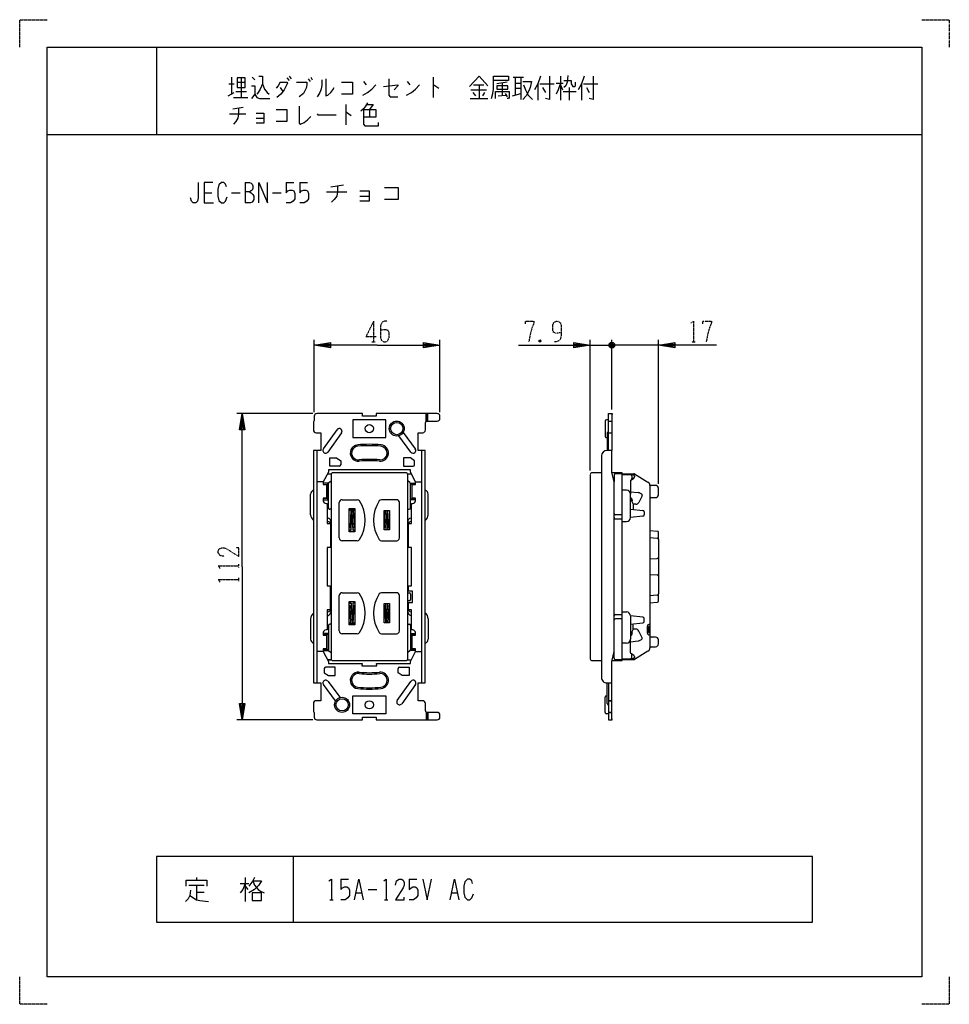
# Model space of a CAD drawing. Extents: x 0 to 340, y 0 to 360.
import ezdxf

# ---------------------------------------------------------------- set-up
doc = ezdxf.new("R2010")
doc.units = 0
doc.linetypes.add('DOT2', pattern=[0.125, 0, -0.125])
doc.layers.add('1', color=7, linetype='CONTINUOUS')

msp = doc.modelspace()

# ---------------------------------------------------------------- linework, layer by layer
at = {"layer": '1', "color": 5, "linetype": 'CONTINUOUS'}
for p, q in [((50, 350), (50, 318)), ((77.5, 339), (77.5, 332.75)), ((81, 338.6875), (81, 331.5)), ((85, 339), (86, 338.0625)), ((97.75, 338.6875), (98.5, 337.75)), ((98.5, 339.3125), (99.25, 338.375)), ((106.5, 339), (107, 338.0625)), ((151.25, 339), (151.25, 331.5)), ((180.5, 339), (184.25, 339)), ((181.25, 339), (181.25, 332.4375)), ((183.25, 339), (183.25, 330.875)), ((197.75, 339.3125), (197.75, 330.5625)), ((76.5, 336.5), (78.5, 336.5)), ((79.5, 337.125), (82.5, 337.125)), ((95.25, 337.125), (97.75, 337.125)), ((95.25, 335.25), (96.25, 333.6875)), ((105.5, 338.375), (106.25, 337.4375)), ((125.75, 337.4375), (126.75, 336.1875)), ((141.75, 337.4375), (142.75, 336.1875)), ((166, 336.1875), (169.75, 336.1875)), ((168, 336.1875), (168, 331.1875)), ((178.25, 337.125), (174.5, 336.5)), ((176.5, 336.8125), (176.5, 332.4375)), ((181.25, 336.8125), (183.25, 336.8125)), ((181.25, 334.9375), (183.25, 334.9375)), ((189.5, 336.5), (189.5, 330.5625)), ((190.25, 336.5), (195.5, 336.5)), ((191.25, 335.25), (192.25, 333.375)), ((196.25, 336.8125), (198.75, 336.8125)), ((197.75, 336.1875), (198.5, 334.3125)), ((201, 335.25), (201, 330.5625)), ((202.25, 335.5625), (203, 335.5625)), ((205.5, 336.5), (205.5, 330.5625)), ((206.25, 336.5), (211.5, 336.5)), ((207.25, 335.25), (208.25, 333.375)), ((76.25, 332.125), (78.5, 333.375)), ((78.25, 331.5), (83.5, 331.5)), ((79, 333.6875), (83, 333.6875)), ((165, 334.3125), (170.75, 334.3125)), ((165.75, 333.375), (166.75, 332.125)), ((170, 333.375), (169.25, 332.125)), ((175, 332.125), (177.75, 332.4375)), ((177.5, 333.0625), (178.25, 331.8125)), ((180.25, 332.125), (183.25, 333.0625)), ((198.75, 333.6875), (203.5, 333.6875)), ((78, 327.4375), (81.75, 328.0625)), ((119.25, 329), (119.25, 321.5)), ((164.75, 331.1875), (171.25, 331.1875)), ((76.75, 325.5625), (82.75, 325.5625)), ((86.5, 324), (89.25, 324)), ((128, 327.125), (128, 324.3125)), ((10, 318), (330, 318)), ((82.5, 300.5), (82.5, 293)), ((97.5, 300.5), (100.3125, 300.5)), ((102.5, 300.5), (105.3125, 300.5)), ((113.75, 298.9375), (118.4375, 299.5625)), ((67.5, 296.75), (70.3125, 296.75)), ((77.5, 296.75), (80.625, 296.75)), ((92.5, 296.75), (95.625, 296.75)), ((112.1875, 297.0625), (119.6875, 297.0625)), ((124.375, 295.5), (127.8125, 295.5)), ((107.7, 216.5), (107.7, 243)), ((153.7, 216.5), (153.7, 243)), ((208.7, 195.15), (208.7, 243)), ((217.6, 240.5), (215.6, 241.5)), ((216.1, 240), (217.1, 242)), ((216.1, 242), (217.1, 240)), ((216.6, 217.5), (216.6, 243)), ((233.6, 190.25), (233.6, 243)), ((208.7, 241), (216.6, 241)), ((213.6, 241), (216.6, 241)), ((221.6, 241), (216.6, 241)), ((233.6, 241), (216.6, 241)), ((107.2, 216), (79.4, 216)), ((148.7, 213.208258), (148.7, 216)), ((149, 213.25), (149, 216)), ((149.3, 213.25), (149.3, 216)), ((107.7, 215), (107.7, 213.3)), ((148.4, 210), (148.4, 212.75)), ((148.9, 213.25), (152.7, 213.25)), ((153.7, 214.25), (153.7, 215)), ((214.1, 213.25), (214.1, 207.75)), ((215.4, 213.75), (214.6, 213.75)), ((215.4, 213.25), (216.6, 213.25)), ((111.086267, 203.081238), (116.086267, 210.081238)), ((117.713734, 208.918762), (112.713734, 201.918762)), ((140.237043, 209.05061), (144.7, 203.1)), ((215.4, 209), (216.6, 209)), ((143.1, 201.9), (138.637043, 207.85061)), ((214.6, 207.25), (214.9, 207.25)), ((108.7, 202.5), (108.7, 117.5)), ((147.1, 117.5), (147.1, 202.5)), ((212.8, 200.5), (212.8, 119.5)), ((111.05, 191), (108.7, 191)), ((112.591667, 194), (113.993782, 194)), ((113.087653, 190.750122), (113.9, 191.4)), ((113.9, 193.65), (113.9, 126.35)), ((141.2, 194.35), (114.6, 194.35)), ((141.806218, 194), (143.208333, 194)), ((141.9, 126.35), (141.9, 193.65)), ((142.712348, 190.750122), (141.9, 191.4)), ((144.75, 191), (147.1, 191)), ((208.7, 193.65), (208.7, 126.35)), ((212.8, 194.35), (209.4, 194.35)), ((217.4, 193.5), (217.4, 191)), ((220.4, 194), (217.9, 194)), ((220.4, 194), (224.658743, 194)), ((220.4, 193.7), (223.4, 193.7)), ((223.4, 193.7), (224.3, 193.7)), ((223.4, 191.5), (224.600237, 192.401288)), ((224.533854, 192.359169), (223.85509, 192)), ((223.9, 193.2), (223.9, 192.207107)), ((224.8, 193.2), (224.8, 192.80111)), ((224.920375, 193.926086), (229.784894, 190.9391)), ((112.9, 190.6), (112.4, 190.1)), ((112.9, 181.5), (112.9, 190.359688)), ((142.9, 190.6), (143.4, 190.1)), ((142.9, 181.5), (142.9, 190.359688)), ((221.9, 188), (220.4, 188)), ((223.4, 187.412523), (226.211797, 187.095409)), ((230.5, 189.660843), (230.5, 130.339157)), ((232.6, 189.75), (230.905738, 189.75)), ((233.6, 186.25), (233.6, 188.75)), ((106.4, 179), (106.4, 186.5)), ((111.05, 184.4), (112.9, 184.4)), ((112.9, 184.4), (112.4, 184.9)), ((117.9, 184.5), (123.487121, 184.5)), ((137.9, 184.5), (132.31288, 184.5)), ((142.9, 184.4), (143.4, 184.9)), ((144.75, 184.4), (142.9, 184.4)), ((149.4, 179), (149.4, 186.5)), ((223.4, 178), (223.4, 186.5)), ((223.4, 185.163598), (223.448285, 185.155027)), ((223.937557, 183.873146), (223.922812, 183.854376)), ((227.617414, 185.968238), (226.45276, 183.526492)), ((226.721304, 186.949624), (227.381377, 186.634786)), ((231, 185.25), (232.6, 185.25)), ((113.9, 181), (113.4, 181)), ((116.9, 170.5), (116.9, 183.5)), ((121.111012, 180.820261), (120.811012, 174.320261)), ((121.988988, 180.820261), (122.288988, 174.320261)), ((133.511012, 174.320261), (133.796231, 180.5)), ((134.988988, 174.320261), (134.70377, 180.5)), ((138.9, 170.5), (138.9, 183.5)), ((141.9, 181), (142.4, 181)), ((223.4, 181), (227.949752, 180.545025)), ((225.31668, 182.844275), (224.4, 182.884784)), ((228.4, 180.047506), (228.4, 178.952494)), ((112.5, 177.85), (112.763804, 177.784049)), ((143.3, 177.85), (143.036197, 177.784049)), ((217.4, 179.5), (217.4, 179.5)), ((220.4, 179), (217.9, 179)), ((217.9, 177.5), (220.4, 177.5)), ((220.4, 176.5), (221.9, 176.5)), ((227.949752, 178.454975), (223.4, 178)), ((121.208128, 173.392766), (120.55, 173.392766)), ((122.55, 173.392766), (121.891872, 173.392766)), ((133.95, 174.3), (133.913077, 173.5)), ((134.55, 174.3), (134.586923, 173.5)), ((233.324115, 172.922249), (230.5, 173.15)), ((123.487121, 169.5), (117.9, 169.5)), ((132.31288, 169.5), (137.9, 169.5)), ((230.5, 170.65), (233.141524, 170.429865)), ((233.6, 169.931592), (233.6, 172.62322)), ((233.6, 169.931592), (233.6, 150.068408)), ((230.5, 162.850329), (233.12986, 163.007665)), ((230.5, 157.149671), (233.12986, 156.992335)), ((116.9, 136.5), (116.9, 149.5)), ((117.9, 150.5), (123.487121, 150.5)), ((137.9, 150.5), (132.31288, 150.5)), ((138.9, 136.5), (138.9, 149.5)), ((141.9, 150.5), (142.4, 150.5)), ((142.9, 150), (142.9, 148)), ((233.141524, 149.570135), (230.5, 149.35)), ((233.6, 147.37678), (233.6, 150.068408)), ((121.208128, 146.607234), (120.55, 146.607234)), ((121.111012, 139.179739), (120.811012, 145.679739)), ((122.55, 146.607234), (121.891872, 146.607234)), ((121.988988, 139.179739), (122.288988, 145.679739)), ((133.511012, 145.679739), (133.796231, 139.5)), ((133.95, 145.7), (133.913077, 146.5)), ((134.55, 145.7), (134.586923, 146.5)), ((134.988988, 145.679739), (134.70377, 139.5)), ((142.4, 147.5), (141.9, 147.5)), ((230.5, 146.85), (233.324115, 147.077751)), ((106.4, 141), (106.4, 133.5)), ((112.5, 142.15), (112.763804, 142.215951)), ((143.3, 142.15), (143.036197, 142.215951)), ((149.4, 141), (149.4, 133.5)), ((217.4, 140.5), (217.4, 140.5)), ((217.9, 142.5), (220.4, 142.5)), ((220.4, 141), (217.9, 141)), ((220.4, 143.5), (221.9, 143.5)), ((227.949752, 141.545025), (223.4, 142)), ((223.4, 142), (223.4, 133.5)), ((228.4, 139.952494), (228.4, 141.047506)), ((112.9, 138.5), (112.9, 129.640312)), ((113.9, 139), (113.4, 139)), ((141.9, 139), (142.4, 139)), ((142.9, 138.5), (142.9, 129.640312)), ((223.4, 139), (227.949752, 139.454975)), ((225.31668, 137.155725), (224.4, 137.115216)), ((229.5, 138), (229.5, 136)), ((230, 137.75), (230, 136.25)), ((230.5, 139), (230.5, 139)), ((230.5, 138.25), (230.5, 138.25)), ((112.9, 135.6), (111.05, 135.6)), ((111.05, 135.1), (111.05, 135.1)), ((112.9, 135.6), (112.4, 135.1)), ((123.487121, 135.5), (117.9, 135.5)), ((132.31288, 135.5), (137.9, 135.5)), ((142.9, 135.6), (143.4, 135.1)), ((142.9, 135.6), (144.75, 135.6)), ((144.75, 135.1), (144.75, 135.1)), ((223.4, 134.836402), (223.448285, 134.844973)), ((223.937557, 136.126854), (223.922812, 136.145624)), ((227.617414, 134.031762), (226.45276, 136.473508)), ((226.721304, 133.050376), (227.381377, 133.365214)), ((230.5, 135.75), (230.5, 135.75)), ((230.5, 135), (230.5, 135)), ((232.6, 134.25), (231, 134.25)), ((233.6, 131.75), (233.6, 133.25)), ((111.05, 129.9), (111.05, 129.9)), ((112.9, 129.4), (112.4, 129.9)), ((142.9, 129.4), (143.4, 129.9)), ((144.75, 129.9), (144.75, 129.9)), ((221.9, 132), (220.4, 132)), ((223.4, 132.587477), (226.211797, 132.904591)), ((230.497357, 130.250157), (230.507985, 130.339157)), ((231, 130.750157), (232.6, 130.75)), ((111.05, 129), (108.7, 129)), ((111.05, 129), (108.7, 129)), ((113.087653, 129.249878), (113.9, 128.6)), ((141.806218, 126), (143.208333, 126)), ((142.712348, 129.249878), (141.9, 128.6)), ((144.75, 129), (147.1, 129)), ((217.4, 126.5), (217.4, 129)), ((220.4, 126), (217.9, 126)), ((220.4, 126.3), (223.4, 126.3)), ((224.658743, 126), (220.4, 126)), ((223.4, 128.5), (224.600237, 127.598712)), ((224.3, 126.3), (223.4, 126.3)), ((224.533854, 127.640831), (223.85509, 128)), ((223.9, 126.8), (223.9, 127.792893)), ((224.8, 127.19889), (224.8, 126.8)), ((229.784894, 129.0609), (224.920375, 126.073914)), ((114.6, 125.65), (141.2, 125.65)), ((209.4, 125.65), (212.8, 125.65)), ((115.562957, 110.94939), (111.1, 116.9)), ((112.7, 118.1), (117.162957, 112.14939)), ((138.086267, 111.081238), (143.086267, 118.081238)), ((144.713734, 116.918762), (139.713734, 109.918762)), ((214.9, 110), (214.9, 117.5)), ((214.1, 106.75), (214.1, 112.25)), ((214.6, 112.75), (214.9, 112.75)), ((148.4, 107.25), (148.4, 110)), ((216.6, 111), (215.4, 111)), ((215.4, 111), (216.6, 111)), ((215.4, 109.5), (215.4, 109.5)), ((107.7, 106.7), (107.7, 105)), ((148.7, 106.791742), (148.7, 104)), ((152.7, 106.75), (148.9, 106.75)), ((149, 106.75), (149, 104)), ((149.3, 106.75), (149.3, 104)), ((153.7, 105), (153.7, 105.75)), ((215.4, 106.25), (214.6, 106.25)), ((216.6, 106.75), (215.4, 106.75)), ((215.4, 106.75), (216.6, 106.75)), ((107.2, 104), (79.4, 104)), ((100, 54), (100, 30)), ((61.875, 43.5625), (67.5, 43.5625)), ((64.6875, 46.375), (64.6875, 45.4375)), ((64.6875, 43.5625), (64.6875, 38.25)), ((80.625, 44.1875), (83.75, 44.1875)), ((82.5, 46.375), (82.5, 37.625)), ((82.5, 43.25), (83.4375, 42)), ((117.5, 45.75), (120.3125, 45.75)), ((142.5, 45.75), (145.3125, 45.75)), ((64.6875, 41.0625), (67.5, 41.0625)), ((123.125, 40.75), (125, 40.75)), ((127.5, 42), (130.625, 42)), ((158.125, 40.75), (160, 40.75)), ((113.4375, 38.25), (114.6875, 38.25)), ((133.4375, 38.25), (134.6875, 38.25))]:
    msp.add_line(p, q, dxfattribs=at)
at = {"layer": '1', "color": 5, "linetype": 'DOT2'}
for p, q in [((129.45, 249.75), (129.45, 242.25)), ((128.825, 242.25), (130.075, 242.25)), ((190.575, 242.875), (189.95, 242.25)), ((245.7875, 242.25), (247.0375, 242.25)), ((80.15, 159.6875), (80.15, 160.9375)), ((80.15, 154.6875), (80.15, 155.9375))]:
    msp.add_line(p, q, dxfattribs=at)
for points in [[(0, 350), (0, 360), (10, 360)], [(330, 360), (340, 360), (340, 350)], [(129.45, 249.75), (126.6375, 244.125), (130.3875, 244.125)], [(134.45, 249.75), (133.5125, 249.75), (132.575, 249.4375), (131.95, 248.1875), (131.95, 243.8125), (132.2625, 242.875), (132.575, 242.5625), (133.2, 242.25), (133.825, 242.25), (134.45, 242.5625), (134.7625, 242.875), (135.075, 243.8125), (135.075, 245.6875), (134.7625, 246.3125), (134.1375, 246.625), (132.8875, 246.625), (131.95, 246.3125)], [(184.95, 248.8125), (184.95, 249.75), (188.075, 249.75), (188.075, 249.125), (187.45, 247.5625), (186.825, 245.375), (186.2, 242.25)], [(198.075, 245.6875), (198.075, 245.6875), (196.825, 245.375), (195.8875, 245.375), (195.2625, 245.6875), (194.95, 246.625), (194.95, 248.1875), (195.2625, 249.125), (195.575, 249.4375), (196.2, 249.75), (196.825, 249.75), (197.45, 249.4375), (197.7625, 249.125), (198.075, 248.1875), (198.075, 244.75), (197.7625, 243.1875), (197.1375, 242.5625), (196.2, 242.25), (195.575, 242.25)], [(245.475, 249.125), (246.4125, 249.75), (246.4125, 242.25)], [(249.85, 248.8125), (249.85, 249.75), (252.975, 249.75), (252.975, 249.125), (252.35, 247.5625), (251.725, 245.375), (251.1, 242.25)], [(189.95, 242.875), (190.575, 242.25), (189.95, 242.25), (189.95, 242.875), (190.575, 242.875), (190.575, 242.25)], [(74.8375, 163.75), (73.275, 164.0625), (72.65, 165), (72.65, 165.9375), (72.9625, 166.5625), (73.9, 166.875), (74.8375, 166.875), (75.775, 166.5625), (80.15, 163.75), (80.15, 166.875), (79.2125, 166.875)], [(73.275, 159.375), (72.65, 160.3125), (80.15, 160.3125)], [(73.275, 154.375), (72.65, 155.3125), (80.15, 155.3125)], [(10, 0), (0, 0), (0, 10)], [(340, 10), (340, 0), (330, 0)]]:
    msp.add_lwpolyline(points, dxfattribs=at)
at = {"layer": '1', "color": 5, "linetype": 'CONTINUOUS'}
for points in [[(10, 10), (10, 350), (330, 350), (330, 10), (10, 10)], [(79.5, 338.6875), (79.5, 335.25), (82.5, 335.25), (82.5, 338.6875), (79.5, 338.6875)], [(174.5, 335.875), (174.5, 334.625), (178.5, 334.625), (178.5, 335.875), (174.5, 335.875)], [(121.9, 213.75), (121.9, 207.25), (133.9, 207.25), (133.9, 213.75), (121.9, 213.75)], [(120.55, 181.25), (122.55, 181.25), (122.55, 172.75), (120.55, 172.75), (120.55, 181.25)], [(120.55, 147.25), (122.55, 147.25), (122.55, 138.75), (120.55, 138.75), (120.55, 147.25)], [(113.993782, 126), (112.591667, 126)], [(121.9, 106.25), (121.9, 112.75), (133.9, 112.75), (133.9, 106.25), (121.9, 106.25)], [(290, 30), (290, 54), (50, 54), (50, 30), (290, 30)], [(85, 40.75), (85, 37.9375), (88.4375, 37.9375), (88.4375, 40.75), (85, 40.75)]]:
    msp.add_lwpolyline(points, close=True, dxfattribs=at)
for points in [[(87.5, 339.3125), (88.75, 339.3125), (88.75, 336.5), (89.5, 334.625), (90.5, 333.375), (91.25, 332.75)], [(164.5, 335.5625), (168, 339.3125), (171.25, 335.875)], [(172.5, 331.1875), (173, 333.0625), (173.25, 334.625), (173.25, 339.3125), (178.75, 339.3125), (178.75, 337.75), (173.25, 337.75)], [(190.5, 339.3125), (189.5, 336.5), (188.25, 334.3125)], [(193.75, 339.3125), (193.75, 330.875), (192.25, 331.1875)], [(200.5, 339.625), (200.25, 337.125), (199.75, 335.875), (199, 335.25)], [(206.5, 339.3125), (205.5, 336.5), (204.25, 334.3125)], [(209.75, 339.3125), (209.75, 330.875), (208.25, 331.1875)], [(84.75, 335.875), (86, 335.875), (86, 332.75), (84.75, 331.1875)], [(88.75, 336.5), (88, 334.625), (87.25, 333.375), (86.75, 332.75)], [(95.25, 337.125), (94.5, 335.875), (93.75, 334.9375)], [(97.75, 337.125), (98, 336.8125), (97.5, 335.875), (96.75, 334.3125), (95.5, 332.75), (94, 331.5)], [(101.25, 337.125), (105, 337.125), (105, 336.1875), (104.75, 334.9375), (104.25, 334), (103.75, 333.0625), (102.25, 331.8125)], [(110.5, 338.0625), (110.5, 336.1875), (110.25, 334.625), (109.75, 333.375), (109, 332.125), (108.75, 331.8125)], [(112, 338.375), (112, 332.125), (112.75, 332.4375), (113.75, 333.375), (114.5, 334.3125), (115, 335.25)], [(117.75, 337.125), (121.75, 337.125), (121.75, 332.75), (117.75, 332.75)], [(125.5, 332.4375), (127.25, 333.375), (128.75, 334.625), (130.25, 336.1875)], [(133, 335.5625), (138.25, 336.1875), (138.25, 335.875), (137, 334.3125)], [(135, 338.375), (135, 332.4375), (135.5, 331.8125), (138.25, 331.8125)], [(141.5, 332.4375), (143.25, 333.375), (144.75, 334.625), (146.25, 336.1875)], [(151.25, 336.1875), (151.5, 336.1875), (153.25, 334.9375)], [(184, 337.4375), (187.25, 337.4375), (186.75, 335.25), (186.25, 334), (185.25, 332.125), (184, 330.875)], [(184.25, 336.1875), (185, 334.3125), (186, 332.4375), (187.5, 330.875)], [(197.75, 336.8125), (197, 334.3125), (196.25, 332.75)], [(199, 337.75), (201.75, 337.75), (201.75, 336.5), (202.25, 335.5625)], [(203, 335.5625), (203.25, 335.875), (203.25, 337.125)], [(86, 332.75), (86.75, 331.5), (87.75, 331.1875), (91.5, 331.1875)], [(174, 331.1875), (174, 333.6875), (179, 333.6875), (179, 331.5), (178.75, 331.1875), (178.25, 331.1875)], [(80, 327.75), (80, 325.5625), (79.75, 324), (79, 322.75), (78.25, 321.8125)], [(102.25, 328.375), (102.25, 322.125), (102.75, 321.8125), (104, 322.4375), (105.25, 323.375), (106.5, 324.625)], [(127.25, 329.625), (126.5, 328.375), (125.75, 327.4375), (124.75, 326.5)], [(127, 329), (129.25, 329), (128, 327.125)], [(86.5, 325.875), (89.25, 325.875), (89.25, 322.125), (86.5, 322.125)], [(93.75, 327.125), (97.75, 327.125), (97.75, 322.75), (93.75, 322.75)], [(108.75, 325.5625), (109, 325.25), (115.75, 325.25)], [(119.25, 326.1875), (119.5, 326.1875), (121.25, 324.9375)], [(125.75, 327.125), (130.25, 327.125), (130.25, 324.3125), (125.75, 324.3125)], [(125.75, 327.125), (125.75, 321.8125), (126.25, 321.1875), (131.25, 321.1875), (131.25, 322.4375)], [(65.3125, 300.5), (65.3125, 294.875), (65, 293.625), (64.375, 293), (63.4375, 293), (62.8125, 293.625), (62.5, 294.875)], [(70.625, 300.5), (67.5, 300.5), (67.5, 293), (70.9375, 293)], [(75.625, 298.9375), (75.3125, 299.875), (74.6875, 300.5), (73.75, 300.5), (72.8125, 299.5625), (72.5, 298), (72.5, 295.5), (72.8125, 293.9375), (73.75, 293), (74.6875, 293), (75.3125, 293.625), (75.9375, 295.1875)], [(82.5, 300.5), (84.0625, 300.5), (84.6875, 300.1875), (85, 299.875), (85.3125, 299.25), (85.3125, 298.3125), (85, 297.6875), (84.6875, 297.375), (84.0625, 297.0625), (82.5, 297.0625)], [(87.5, 293), (87.5, 300.5), (90.625, 293), (90.625, 300.5)], [(97.5, 300.5), (97.5, 296.75), (98.125, 297.375), (98.75, 297.6875), (99.6875, 297.6875), (100.3125, 297.375), (100.625, 296.4375), (100.625, 294.5625), (100, 293.625), (99.0625, 293), (97.5, 293)], [(102.5, 300.5), (102.5, 296.75), (103.125, 297.375), (103.75, 297.6875), (104.6875, 297.6875), (105.3125, 297.375), (105.625, 296.4375), (105.625, 294.5625), (105, 293.625), (104.0625, 293), (102.5, 293)], [(116.25, 299.25), (116.25, 297.0625), (115.9375, 295.5), (115, 294.25), (114.0625, 293.3125)], [(84.0625, 297.0625), (84.6875, 296.75), (85.3125, 296.125), (85.625, 295.5), (85.625, 294.25), (85.3125, 293.625), (85, 293.3125), (84.375, 293), (82.5, 293)], [(124.375, 297.375), (127.8125, 297.375), (127.8125, 293.625), (124.375, 293.625)], [(133.4375, 298.625), (138.4375, 298.625), (138.4375, 294.25), (133.4375, 294.25)], [(130.7, 241), (107.7, 241), (113.7, 242), (113.7, 240), (107.7, 241), (113.7, 241.5), (113.7, 240.5), (107.7, 241)], [(130.7, 241), (153.7, 241), (147.7, 240), (147.7, 242), (153.7, 241), (147.7, 240.5), (147.7, 241.5), (153.7, 241)], [(182.45, 241), (208.7, 241), (202.7, 240), (202.7, 242), (208.7, 241), (202.7, 240.5), (202.7, 241.5), (208.7, 241)], [(215.6, 240.5), (215.6, 241.5), (216.1, 242), (217.1, 242), (217.6, 241.5), (217.6, 240.5), (217.1, 240), (216.1, 240), (215.6, 240.5), (217.6, 241.5)], [(254.85, 241), (233.6, 241), (239.6, 242), (239.6, 240), (233.6, 241), (239.6, 241.5), (239.6, 240.5), (233.6, 241)], [(81.4, 160), (81.4, 216), (82.4, 210), (80.4, 210), (81.4, 216), (81.9, 210), (80.9, 210), (81.4, 216)], [(152.7, 216), (130.4, 216), (130.4, 215), (125.4, 215), (125.4, 216), (108.7, 216)], [(215.4, 202.5), (215.4, 216), (216.6, 216), (216.6, 202.5)], [(216.6, 216), (216.7, 216.000002), (216.6, 215)], [(107.4, 213), (107.4, 213), (107.4, 210)], [(108.4, 209), (110.1, 209), (110.1, 202.5), (107.5, 202.5), (107.5, 117.5), (110.1, 117.5), (110.1, 111), (108.4, 111)], [(147.4, 111), (145.7, 111), (145.7, 117.5), (148.3, 117.5), (148.3, 202.5), (145.7, 202.5), (145.7, 209), (147.4, 209)], [(215.4, 209.05061), (214.9, 209.05061), (214.9, 202.5)], [(217.4, 191), (216.6, 194.6), (216.6, 202.5), (214.8, 202.5)], [(116.9, 196.75), (113.4, 196.75), (113.4, 199.75), (115.9, 199.75), (117.4, 198.75), (117.4, 197.25)], [(144.4, 197.25), (144.4, 198.75), (142.9, 199.75), (140.4, 199.75), (140.4, 196.75), (143.9, 196.75)], [(144.75, 184.1), (144.75, 185), (143.55, 185), (143.55, 190), (144.75, 190), (144.75, 191), (142.9, 194.6), (142.9, 195.4), (112.9, 195.4), (112.9, 194.6), (111.05, 191), (111.05, 190), (112.25, 190), (112.25, 185), (111.05, 185), (111.05, 184.1)], [(214.8, 117.5), (216.6, 117.5), (216.6, 125.4), (217.4, 129), (217.4, 191)], [(216.655555, 125.65), (220.4, 125.65), (220.4, 194.35), (216.655555, 194.35)], [(223.753553, 191.853553), (223.4, 191.5), (223.4, 186.5)], [(112.9, 190.359688), (112.9, 190.6), (111.05, 190.6)], [(111.05, 190.1), (112.4, 190.1), (112.4, 184.9), (111.05, 184.9)], [(142.9, 190.359688), (142.9, 190.6), (144.75, 190.6)], [(144.75, 190.1), (143.4, 190.1), (143.4, 184.9), (144.75, 184.9)], [(223.538196, 184.623607), (224.4, 182.9), (224.4, 180.9)], [(112.05, 183.1), (112.5, 183.1), (112.5, 175.75), (113.65, 175.75), (113.65, 167), (112.5, 167), (112.5, 153), (113.5, 153), (113.5, 144.25), (112.5, 144.25), (112.5, 136.9), (112.05, 136.9)], [(120.55, 174.332308), (121.25, 174.3), (121.55, 180.8), (120.750854, 180.836884)], [(122.55, 174.332308), (121.85, 174.3), (121.55, 180.8), (122.349147, 180.836884)], [(134.236154, 180.5), (133.95, 174.3), (133.25, 174.332308)], [(133.25, 180.5), (135.25, 180.5), (135.25, 173.5), (133.25, 173.5), (133.25, 180.5)], [(134.263846, 180.5), (134.55, 174.3), (135.25, 174.332308)], [(143.75, 136.9), (143.3, 136.9), (143.3, 144.25), (142.15, 144.25), (142.15, 146.95), (143.7, 146.95), (143.7, 151.05), (142.15, 151.05), (142.15, 153), (143.3, 153), (143.3, 167), (142.15, 167), (142.15, 175.75), (143.3, 175.75), (143.3, 183.1), (143.75, 183.1)], [(120.55, 173.3), (120.845718, 173.3), (121.208128, 173.392766), (121.25, 174.3)], [(121.85, 174.3), (121.891872, 173.392766), (122.25298, 173.3), (122.55, 173.3)], [(81.4, 160), (81.4, 104), (80.4, 110), (82.4, 110), (81.4, 104), (80.9, 110), (81.9, 110), (81.4, 104)], [(120.55, 146.7), (120.845718, 146.7), (121.208128, 146.607234), (121.25, 145.7)], [(120.55, 145.667692), (121.25, 145.7), (121.55, 139.2), (120.750854, 139.163116)], [(122.55, 145.667692), (121.85, 145.7), (121.55, 139.2), (122.349147, 139.163116)], [(122.55, 146.7), (122.25298, 146.7), (121.891872, 146.607234), (121.85, 145.7)], [(133.25, 146.5), (135.25, 146.5), (135.25, 139.5), (133.25, 139.5), (133.25, 146.5)], [(134.236154, 139.5), (133.95, 145.7), (133.25, 145.667692)], [(134.263846, 139.5), (134.55, 145.7), (135.25, 145.667692)], [(223.538196, 135.376393), (224.4, 137.1), (224.4, 139.1)], [(111.05, 135.9), (111.05, 135), (112.25, 135), (112.25, 130), (111.05, 130), (111.05, 129), (112.9, 125.4), (112.9, 124.6), (125.3, 124.6), (125.15, 123.8), (130.65, 123.8), (130.5, 124.6), (142.9, 124.6), (142.9, 125.4), (144.75, 129), (144.75, 130), (143.55, 130), (143.55, 135), (144.75, 135), (144.75, 135.9)], [(111.05, 129.9), (112.4, 129.9), (112.4, 135.1), (111.05, 135.1)], [(144.75, 129.9), (143.4, 129.9), (143.4, 135.1), (144.75, 135.1)], [(223.753553, 128.146447), (223.4, 128.5), (223.4, 133.5)], [(111.05, 129.4), (112.9, 129.4), (112.9, 129.640312)], [(144.75, 129.4), (142.9, 129.4), (142.9, 129.640312), (142.9, 129.4)], [(111.4, 122.75), (111.4, 121.25), (112.9, 120.25), (115.4, 120.25), (115.4, 123.25), (111.9, 123.25)], [(138.9, 123.25), (142.4, 123.25), (142.4, 120.25), (139.9, 120.25), (138.4, 121.25), (138.4, 122.75)], [(215.4, 117.5), (215.4, 104), (216.6, 104), (216.6, 117.5)], [(107.4, 110), (107.4, 107), (107.4, 107)], [(108.7, 104), (125.4, 104), (125.4, 105), (130.4, 105), (130.4, 104), (152.7, 104)], [(216.6, 104), (216.7, 103.999998), (216.6, 105)], [(60.9375, 43.25), (60.9375, 45.4375), (68.4375, 45.4375), (68.4375, 43.25)], [(82.5, 44.1875), (81.5625, 42), (80.625, 40.75)], [(85.9375, 46.375), (85.3125, 45.125), (83.75, 43.25)], [(85.3125, 45.125), (88.4375, 45.125), (87.5, 43.5625), (85.9375, 42), (83.75, 40.75)], [(85.3125, 45.125), (85.9375, 43.5625), (87.1875, 42), (88.125, 41.375), (89.375, 40.75)], [(113.125, 45.125), (114.0625, 45.75), (114.0625, 38.25)], [(117.5, 45.75), (117.5, 42), (118.125, 42.625), (118.75, 42.9375), (119.6875, 42.9375), (120.3125, 42.625), (120.625, 41.6875), (120.625, 39.8125), (120, 38.875), (119.0625, 38.25), (117.5, 38.25)], [(122.5, 38.25), (124.0625, 45.75), (125.625, 38.25)], [(133.125, 45.125), (134.0625, 45.75), (134.0625, 38.25)], [(137.5, 43.5625), (137.8125, 45.125), (138.75, 45.75), (139.6875, 45.75), (140.3125, 45.4375), (140.625, 44.5), (140.625, 43.5625), (140.3125, 42.625), (137.5, 38.25), (140.625, 38.25), (140.625, 39.1875)], [(142.5, 45.75), (142.5, 42), (143.125, 42.625), (143.75, 42.9375), (144.6875, 42.9375), (145.3125, 42.625), (145.625, 41.6875), (145.625, 39.8125), (145, 38.875), (144.0625, 38.25), (142.5, 38.25)], [(147.5, 45.75), (149.0625, 38.25), (150.625, 45.75)], [(157.5, 38.25), (159.0625, 45.75), (160.625, 38.25)], [(165.625, 44.1875), (165.3125, 45.125), (164.6875, 45.75), (163.75, 45.75), (162.8125, 44.8125), (162.5, 43.25), (162.5, 40.75), (162.8125, 39.1875), (163.75, 38.25), (164.6875, 38.25), (165.3125, 38.875), (165.9375, 40.4375)], [(62.5, 41.6875), (62.1875, 39.8125), (61.5625, 38.5625), (60.625, 37.625)], [(62.1875, 39.8125), (64.6875, 38.25), (65.9375, 37.9375), (69.0625, 37.625)]]:
    msp.add_lwpolyline(points, dxfattribs=at)
for centre, radius in [((137.9, 210.5), 2.75), ((137.9, 210.5), 2.25), ((127.9, 210.5), 1.5), ((117.9, 109.5), 2.75), ((117.9, 109.5), 2.25), ((127.9, 109.5), 1.5)]:
    msp.add_circle(centre, radius, dxfattribs=at)
for centre, radius, start, end in [((108.7, 215), 1, 89.999999, 179.999998), ((152.7, 215), 1, 0, 89.999999), ((107.4, 213.3), 0.3, -89.999999, 0), ((148.9, 212.75), 0.5, 89.999999, 179.999998), ((152.7, 214.25), 1, -89.999999, 0), ((214.6, 213.25), 0.5, 90.000002, 179.999998), ((108.4, 210), 1, 179.999998, -89.999999), ((116.9, 209.5), 1, -35.537677, 144.462321), ((147.4, 210), 1, -89.999999, 0), ((214.6, 207.75), 0.5, 179.999998, -89.999999), ((111.9, 202.5), 1, 144.462321, -35.537677), ((123.9, 201.557941), 3, 95.497848, -84.50215), ((123.9, 201.557941), 2.5, 95.497848, -84.50215), ((127.9, 160), 44.75, 84.50215, 95.497848), ((127.9, 160), 44.25, 84.50215, 95.497848), ((131.9, 201.557941), 3, -95.497848, 84.50215), ((131.9, 201.557941), 2.5, -95.497848, 84.50215), ((143.9, 202.5), 1, -143.130101, 36.869897), ((214.8, 200.5), 2, 89.999999, 179.999998), ((127.9, 160), 39.25, 84.50215, 95.497848), ((127.9, 160), 38.75, 84.50215, 95.497848), ((116.9, 197.25), 0.5, -89.999999, 0), ((143.9, 197.25), 0.5, -89.999999, 0), ((114.6, 193.65), 0.7, 89.999999, 179.999998), ((141.2, 193.65), 0.7, 0, 89.999999), ((209.4, 193.65), 0.7, 89.999999, 179.999998), ((217.9, 193.5), 0.5, 89.999999, 179.999998), ((223.4, 193.2), 0.5, 0, 89.999999), ((223.4, 192.207107), 0.5, -45, 0), ((224.3, 193.2), 0.5, 0, 89.999999), ((224.3, 192.80111), 0.5, -62.114406, 0), ((224.658743, 193.5), 0.5, 58.448615, 89.999999), ((229, 189.660843), 1.5, 0, 58.448615), ((107.9, 186.5), 1.5, 105.466009, 179.999998), ((113.4, 190.359688), 0.5, 128.659807, 179.999998), ((142.4, 190.359688), 0.5, 0, 51.340191), ((147.9, 186.5), 1.5, 0, 74.533989), ((221.9, 186.5), 1.5, 0, 89.999999), ((230.905738, 190.25), 0.5, -155.608117, -89.999999), ((232.6, 188.75), 1, 0, 89.999999), ((112.05, 184.1), 1, 179.999998, -89.999999), ((117.9, 183.5), 1, 89.999999, 179.999998), ((123.487121, 183.5), 1, 32.797168, 89.999999), ((113.4, 177), 13, -32.797168, 32.797168), ((142.4, 177), 13, 147.20283, -147.20283), ((132.31288, 183.5), 1, 89.999999, 147.20283), ((137.9, 183.5), 1, 0, 89.999999), ((143.75, 184.1), 1, -89.999999, 0), ((223.090983, 184.4), 0.5, 26.565051, 51.827282), ((223.308454, 184.367342), 0.8, -38.15168, 79.933652), ((226.032486, 185.505488), 1.6, 64.499999, 83.565383), ((227.166121, 186.183493), 0.5, -25.5, 64.499999), ((231, 184.75), 0.5, 89.999999, 179.999998), ((232.6, 186.25), 1, -89.999999, 0), ((113.4, 181.5), 0.5, 179.999998, -89.999999), ((120.723191, 180.237522), 0.6, 87.357454, 106.777208), ((121.106063, 180.219851), 0.6, 87.357454, 157.936902), ((121.993938, 180.219851), 0.6, 22.063095, 92.642544), ((122.37681, 180.237522), 0.6, 73.22279, 92.642544), ((142.4, 181.5), 0.5, -89.999999, 0), ((225.369658, 184.043105), 1.2, -92.530341, -25.5), ((227.9, 180.047506), 0.5, 0, 84.289406), ((108.9, 179), 2.5, -179.999998, -124.055797), ((112.4, 175), 1.5, 0, 86.177445), ((112.4, 176.328835), 1.5, 0, 75.963756), ((120.110628, 177.053214), 1.349422, -23.004979, 17.719889), ((120.110628, 177.053214), 1.349422, -23.004979, 17.719889), ((135.689373, 177.053214), 1.349422, 162.28011, -156.995019), ((135.689373, 177.053214), 1.349422, 162.28011, -156.995019), ((143.4, 176.328835), 1.5, 104.036243, -179.999998), ((143.4, 175), 1.5, 93.822553, 179.999998), ((146.9, 179), 2.5, -55.944202, 0), ((217.9, 179.5), 0.5, 179.999998, -89.999999), ((217.9, 178), 0.5, 179.999998, -89.999999), ((221.9, 178), 1.5, -89.999999, 0), ((227.9, 178.952494), 0.5, -84.289406, 0), ((120.861388, 174.918575), 0.6, -121.263875, -92.642544), ((122.238612, 174.918575), 0.6, -87.357454, -58.736123), ((133.561388, 174.918575), 0.6, -121.263876, -92.642544), ((134.938612, 174.918575), 0.6, -87.357454, -58.736123), ((233.3, 172.62322), 0.3, -0.000004, 85.389352), ((117.9, 170.5), 1, 179.999998, -89.999999), ((123.487121, 170.5), 1, -89.999999, -32.797168), ((132.31288, 170.5), 1, -147.20283, -89.999999), ((137.9, 170.5), 1, -89.999999, 0), ((233.1, 169.931592), 0.5, 0, 85.236187), ((233.1, 163.506773), 0.5, -86.576259, 0), ((233.1, 156.493227), 0.5, 0, 86.576259), ((117.9, 149.5), 1, 89.999999, 179.999998), ((123.487121, 149.5), 1, 32.797168, 89.999999), ((113.4, 143), 13, -32.797168, 32.797168), ((142.4, 143), 13, 147.20283, -147.20283), ((132.31288, 149.5), 1, 89.999999, 147.20283), ((137.9, 149.5), 1, 0, 89.999999), ((142.4, 150), 0.5, 0, 89.999999), ((142.4, 148), 0.5, -89.999999, 0), ((233.1, 150.068408), 0.5, -85.236187, 0), ((112.4, 145), 1.5, -86.177445, 0), ((120.861388, 145.081425), 0.6, 92.642544, 121.263875), ((122.238612, 145.081425), 0.6, 58.736123, 87.357454), ((133.561388, 145.081425), 0.6, 92.642544, 121.263876), ((134.938612, 145.081425), 0.6, 58.736123, 87.357454), ((143.4, 145), 1.5, 179.999998, -93.822553), ((233.3, 147.37678), 0.3, -85.389352, 0.000005), ((108.9, 141), 2.5, 124.055797, -179.999998), ((112.4, 143.671165), 1.5, -75.963756, 0), ((120.110628, 142.946786), 1.349422, -17.719889, 23.004979), ((120.110628, 142.946786), 1.349422, -17.719889, 23.004979), ((135.689373, 142.946786), 1.349422, 156.995019, -162.28011), ((135.689373, 142.946786), 1.349422, 156.995019, -162.28011), ((143.4, 143.671165), 1.5, 179.999998, -104.036243), ((146.9, 141), 2.5, 0, 55.944202), ((217.9, 142), 0.5, 89.999999, 179.999998), ((217.9, 140.5), 0.5, 89.999999, 179.999998), ((221.9, 142), 1.5, 0, 89.999999), ((227.9, 141.047506), 0.5, 0, 84.289406), ((112.05, 135.9), 1, 89.999999, 179.999998), ((113.4, 138.5), 0.5, 89.999999, 179.999998), ((120.723191, 139.762478), 0.6, -106.777208, -87.357454), ((121.106063, 139.780149), 0.6, -157.936902, -87.357454), ((121.993938, 139.780149), 0.6, -92.642544, -22.063095), ((122.37681, 139.762478), 0.6, -92.642544, -73.22279), ((142.4, 138.5), 0.5, 0, 89.999999), ((143.75, 135.9), 1, 0, 89.999999), ((225.369658, 135.956895), 1.2, 25.5, 92.530341), ((227.9, 139.952494), 0.5, -84.289406, 0), ((230.5, 138), 1, 89.999999, 179.999998), ((230.5, 137.75), 0.5, 89.999999, 179.999998), ((107.9, 133.5), 1.5, -179.999998, -105.466009), ((117.9, 136.5), 1, 179.999998, -89.999999), ((123.487121, 136.5), 1, -89.999999, -32.797168), ((132.31288, 136.5), 1, -147.20283, -89.999999), ((137.9, 136.5), 1, -89.999999, 0), ((147.9, 133.5), 1.5, -74.533989, 0), ((221.9, 133.5), 1.5, -89.999999, 0), ((223.090983, 135.6), 0.5, -51.827282, -26.565051), ((223.308454, 135.632658), 0.8, -79.933652, 38.15168), ((227.166121, 133.816507), 0.5, -64.499999, 25.5), ((230.5, 136), 1, 179.999998, -89.999999), ((230.5, 136.25), 0.5, 179.999998, -89.999999), ((231, 134.75), 0.5, -179.999998, -89.999999), ((232.6, 133.25), 1, 0, 89.999999), ((113.4, 129.640312), 0.5, 179.999998, -128.659807), ((142.4, 129.640312), 0.5, -51.340191, 0), ((226.032486, 134.494512), 1.6, -83.565383, -64.499999), ((229, 130.339157), 1.5, -58.448615, 0), ((231, 130.250157), 0.5, 89.999999, 169.74672), ((232.6, 131.75), 1, -89.999999, 0), ((114.6, 126.35), 0.7, 179.999998, -89.999999), ((141.2, 126.35), 0.7, -89.999999, 0), ((209.4, 126.35), 0.7, 179.999998, -89.999999), ((217.9, 126.5), 0.5, 179.999998, -89.999999), ((223.4, 126.8), 0.5, -89.999999, 0), ((223.4, 127.792893), 0.5, 0, 45), ((224.3, 126.8), 0.5, -89.999999, 0), ((224.3, 127.19889), 0.5, 53.096197, 62.114406), ((224.3, 127.19889), 0.5, 0, 53.096197), ((224.658743, 126.5), 0.5, -89.999999, -58.448615), ((111.9, 122.75), 0.5, 89.999999, 179.999998), ((138.9, 122.75), 0.5, 89.999999, 179.999998), ((123.9, 118.442059), 3, 84.50215, -95.497848), ((123.9, 118.442059), 2.5, 84.50215, -95.497848), ((127.9, 160), 39.25, -95.497848, -84.50215), ((127.9, 160), 38.75, -95.497848, -84.50215), ((131.9, 118.442059), 3, -84.50215, 95.497848), ((131.9, 118.442059), 2.5, -84.50215, 95.497848), ((214.8, 119.5), 2, 179.999998, -89.999999), ((111.9, 117.5), 1, 36.869897, -143.130101), ((127.9, 160), 44.75, -95.497848, -84.50215), ((127.9, 160), 44.25, -95.497848, -84.50215), ((143.9, 117.5), 1, -35.537677, 144.462321), ((214.6, 112.25), 0.5, 89.999999, 179.999998), ((108.4, 110), 1, 89.999999, 179.999998), ((138.9, 110.5), 1, 144.462321, -35.537677), ((147.4, 110), 1, 0, 89.999999), ((215.4, 110), 0.5, 179.999998, -89.999999), ((107.4, 106.7), 0.3, 0, 89.999999), ((108.7, 105), 1, 179.999998, -89.999999), ((148.9, 107.25), 0.5, 179.999998, -89.999999), ((152.7, 105.75), 1, 0, 89.999999), ((152.7, 105), 1, -89.999999, 0), ((214.6, 106.75), 0.5, 179.999998, -89.999999)]:
    msp.add_arc(centre, radius, start, end, dxfattribs=at)

doc.saveas('drawing.dxf')
